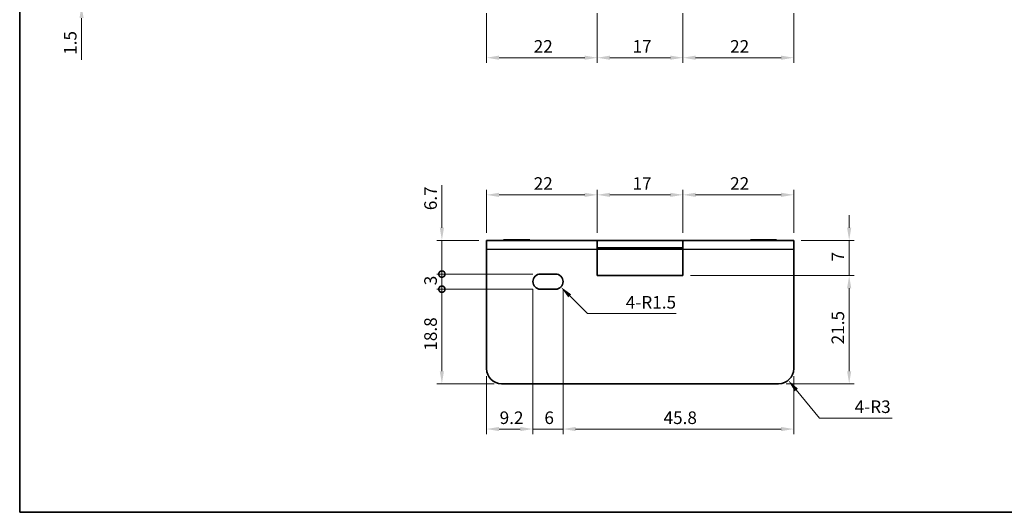
# Model space of a CAD drawing. Units: millimetres. Extents: x 15 to 1999, y 8 to 429.
# Drawn here: x 1608 to 1804, y 8 to 106 of the extents above; entities that cross this region are included whole.
import ezdxf

# ---------------------------------------------------------------- set-up
doc = ezdxf.new("R2010")
doc.units = ezdxf.units.MM
doc.layers.get('Defpoints').update_dxf_attribs({"lineweight": 25})
for name, color, linetype, lineweight in [('Border (ISO)', 7, 'Continuous', 35), ('Dimension (ISO)', 7, 'Continuous', 18), ('Dimension (ISO) @ 1', 7, 'Continuous', 18), ('Visible (ISO)', 7, 'Continuous', 35), ('Visible Narrow (ISO)', 7, 'Continuous', 25)]:
    doc.layers.add(name, color=color, linetype=linetype, lineweight=lineweight)
doc.styles.add('Note Text (TK)', font='MS PGothic.ttf')
doc.dimstyles.new('Default - Method 1b (TK)', dxfattribs={"dimtxt": 2.5, "dimasz": 2.5, "dimexe": 1, "dimexo": 1.5, "dimgap": 1, "dimtad": 1, "dimtoh": 1, "dimrnd": 1e-08, "dimdsep": 46, "dimtxsty": 'Note Text (TK)', "dimcen": 0.09, "dimdle": 5, "dimclrd": 100, "dimclre": 100, "dimclrt": 7, "dimadec": 1, "dimazin": 1, "dimtfac": 1, "dimtmove": 0, "dimatfit": 3, "dimfxl": 1, "dimtolj": 1, "dimlwd": -1, "dimlwe": -1, "dimarcsym": 0})

# ---------------------------------------------------------------- blocks, each defined once
blk = doc.blocks.new('図面枠 tk図枠')
at = {"layer": 'Border (ISO)'}
for p, q in [((14.5, 289), (14.5, 8)), ((14.5, 8), (405.5, 8))]:
    blk.add_line(p, q, dxfattribs=at)
blk = doc.blocks.new('*D100')
at = {"layer": 'Defpoints', "color": 0}
for p in [(1701.19, 108.72), (1723.19, 108.72), (1723.19, 98.35)]:
    blk.add_point(p, dxfattribs=at)
at = {"layer": 'Dimension (ISO)', "color": 100}
for p, q in [((1701.19, 107.22), (1701.19, 97.35)), ((1723.19, 107.22), (1723.19, 97.35)), ((1703.69, 98.35), (1720.69, 98.35))]:
    blk.add_line(p, q, dxfattribs=at)
for points in [[(1703.69, 98.77), (1703.69, 97.94), (1701.19, 98.35)], [(1720.69, 98.77), (1720.69, 97.94), (1723.19, 98.35)]]:
    blk.add_solid(points, dxfattribs=at)
at = {"layer": 'Dimension (ISO)', "color": 7, "insert": (1710.56, 100.6), "char_height": 2.5, "attachment_point": 4, "style": 'Note Text (TK)'}
blk.add_mtext('\\A1;22', dxfattribs=at)
blk = doc.blocks.new('*D101')
at = {"layer": 'Defpoints', "color": 0}
for p in [(1723.19, 108.72), (1740.19, 108.72), (1740.19, 98.35)]:
    blk.add_point(p, dxfattribs=at)
at = {"layer": 'Dimension (ISO)', "color": 100}
for p, q in [((1723.19, 107.22), (1723.19, 97.35)), ((1740.19, 107.22), (1740.19, 97.35)), ((1725.69, 98.35), (1737.69, 98.35))]:
    blk.add_line(p, q, dxfattribs=at)
for points in [[(1725.69, 98.77), (1725.69, 97.94), (1723.19, 98.35)], [(1737.69, 98.77), (1737.69, 97.94), (1740.19, 98.35)]]:
    blk.add_solid(points, dxfattribs=at)
at = {"layer": 'Dimension (ISO)', "color": 7, "insert": (1730.18, 100.6), "char_height": 2.5, "attachment_point": 4, "style": 'Note Text (TK)'}
blk.add_mtext('\\A1;17', dxfattribs=at)
blk = doc.blocks.new('*D102')
at = {"layer": 'Defpoints', "color": 0}
for p in [(1740.19, 108.72), (1762.19, 108.72), (1762.19, 98.35)]:
    blk.add_point(p, dxfattribs=at)
at = {"layer": 'Dimension (ISO)', "color": 100}
for p, q in [((1740.19, 107.22), (1740.19, 97.35)), ((1762.19, 107.22), (1762.19, 97.35)), ((1742.69, 98.35), (1759.69, 98.35))]:
    blk.add_line(p, q, dxfattribs=at)
for points in [[(1742.69, 98.77), (1742.69, 97.94), (1740.19, 98.35)], [(1759.69, 98.77), (1759.69, 97.94), (1762.19, 98.35)]]:
    blk.add_solid(points, dxfattribs=at)
at = {"layer": 'Dimension (ISO)', "color": 7, "insert": (1749.56, 100.6), "char_height": 2.5, "attachment_point": 4, "style": 'Note Text (TK)'}
blk.add_mtext('\\A1;22', dxfattribs=at)
blk = doc.blocks.new('*D109')
at = {"layer": 'Defpoints', "color": 0}
for p in [(1625.78, 110.22), (1620.78, 108.72), (1625.78, 108.72)]:
    blk.add_point(p, dxfattribs=at)
at = {"layer": 'Dimension (ISO)', "color": 100}
for p, q in [((1620.78, 112.72), (1620.78, 115.22)), ((1624.28, 110.22), (1619.78, 110.22)), ((1620.78, 110.22), (1620.78, 108.72)), ((1624.28, 108.72), (1619.78, 108.72)), ((1620.78, 106.22), (1620.78, 97.92))]:
    blk.add_line(p, q, dxfattribs=at)
for points in [[(1620.37, 112.72), (1621.2, 112.72), (1620.78, 110.22)], [(1620.37, 106.22), (1621.2, 106.22), (1620.78, 108.72)]]:
    blk.add_solid(points, dxfattribs=at)
at = {"layer": 'Dimension (ISO)', "color": 7, "insert": (1618.53, 98.92), "char_height": 2.5, "attachment_point": 4, "rotation": 90, "style": 'Note Text (TK)'}
blk.add_mtext('\\A1;1.5', dxfattribs=at)
blk = doc.blocks.new('*D124')
at = {"layer": 'Defpoints', "color": 0}
for p in [(1723.19, 71.1), (1701.19, 62.05), (1723.19, 62.05)]:
    blk.add_point(p, dxfattribs=at)
at = {"layer": 'Dimension (ISO)', "color": 100}
for p, q in [((1701.19, 63.55), (1701.19, 72.1)), ((1703.69, 71.1), (1720.69, 71.1)), ((1723.19, 63.55), (1723.19, 72.1))]:
    blk.add_line(p, q, dxfattribs=at)
for points in [[(1703.69, 71.51), (1703.69, 70.68), (1701.19, 71.1)], [(1720.69, 71.51), (1720.69, 70.68), (1723.19, 71.1)]]:
    blk.add_solid(points, dxfattribs=at)
at = {"layer": 'Dimension (ISO)', "color": 7, "insert": (1710.56, 73.35), "char_height": 2.5, "attachment_point": 4, "style": 'Note Text (TK)'}
blk.add_mtext('\\A1;22', dxfattribs=at)
blk = doc.blocks.new('*D125')
at = {"layer": 'Defpoints', "color": 0}
for p in [(1740.19, 71.1), (1723.19, 62.05), (1740.19, 62.05)]:
    blk.add_point(p, dxfattribs=at)
at = {"layer": 'Dimension (ISO)', "color": 100}
for p, q in [((1723.19, 63.55), (1723.19, 72.1)), ((1725.69, 71.1), (1737.69, 71.1)), ((1740.19, 63.55), (1740.19, 72.1))]:
    blk.add_line(p, q, dxfattribs=at)
for points in [[(1725.69, 71.51), (1725.69, 70.68), (1723.19, 71.1)], [(1737.69, 71.51), (1737.69, 70.68), (1740.19, 71.1)]]:
    blk.add_solid(points, dxfattribs=at)
at = {"layer": 'Dimension (ISO)', "color": 7, "insert": (1730.18, 73.35), "char_height": 2.5, "attachment_point": 4, "style": 'Note Text (TK)'}
blk.add_mtext('\\A1;17', dxfattribs=at)
blk = doc.blocks.new('*D126')
at = {"layer": 'Defpoints', "color": 0}
for p in [(1762.19, 71.1), (1740.19, 62.05), (1762.19, 62.05)]:
    blk.add_point(p, dxfattribs=at)
at = {"layer": 'Dimension (ISO)', "color": 100}
for p, q in [((1740.19, 63.55), (1740.19, 72.1)), ((1742.69, 71.1), (1759.69, 71.1)), ((1762.19, 63.55), (1762.19, 72.1))]:
    blk.add_line(p, q, dxfattribs=at)
for points in [[(1742.69, 71.51), (1742.69, 70.68), (1740.19, 71.1)], [(1759.69, 71.51), (1759.69, 70.68), (1762.19, 71.1)]]:
    blk.add_solid(points, dxfattribs=at)
at = {"layer": 'Dimension (ISO)', "color": 7, "insert": (1749.56, 73.35), "char_height": 2.5, "attachment_point": 4, "style": 'Note Text (TK)'}
blk.add_mtext('\\A1;22', dxfattribs=at)
blk = doc.blocks.new('*D180')
at = {"layer": 'Defpoints', "color": 0}
for p in [(1762.19, 62.05), (1740.19, 55.05), (1773.2, 55.05)]:
    blk.add_point(p, dxfattribs=at)
at = {"layer": 'Dimension (ISO) @ 1', "color": 100}
for p, q in [((1773.2, 64.55), (1773.2, 67.05)), ((1763.69, 62.05), (1774.2, 62.05)), ((1773.2, 62.05), (1773.2, 59.55)), ((1773.2, 59.55), (1773.2, 57.55)), ((1773.2, 55.05), (1773.2, 57.55)), ((1741.69, 55.05), (1774.2, 55.05)), ((1773.2, 52.55), (1773.2, 50.05))]:
    blk.add_line(p, q, dxfattribs=at)
for points in [[(1772.78, 64.55), (1773.61, 64.55), (1773.2, 62.05)], [(1772.78, 52.55), (1773.61, 52.55), (1773.2, 55.05)]]:
    blk.add_solid(points, dxfattribs=at)
at = {"layer": 'Dimension (ISO) @ 1', "color": 7, "insert": (1770.95, 57.88), "char_height": 2.5, "attachment_point": 4, "rotation": 90, "style": 'Note Text (TK)'}
blk.add_mtext('\\A1;7', dxfattribs=at)
blk = doc.blocks.new('*D127')
at = {"layer": 'Defpoints', "color": 0}
for p in [(1740.19, 55.05), (1759.19, 33.55), (1773.2, 33.55)]:
    blk.add_point(p, dxfattribs=at)
at = {"layer": 'Dimension (ISO)', "color": 100}
for p, q in [((1741.69, 55.05), (1774.2, 55.05)), ((1773.2, 52.55), (1773.2, 36.05)), ((1760.69, 33.55), (1774.2, 33.55))]:
    blk.add_line(p, q, dxfattribs=at)
for points in [[(1772.78, 52.55), (1773.61, 52.55), (1773.2, 55.05)], [(1772.78, 36.05), (1773.61, 36.05), (1773.2, 33.55)]]:
    blk.add_solid(points, dxfattribs=at)
at = {"layer": 'Dimension (ISO)', "color": 7, "insert": (1770.95, 41.39), "char_height": 2.5, "attachment_point": 4, "rotation": 90, "style": 'Note Text (TK)'}
blk.add_mtext('\\A1;21.5', dxfattribs=at)
blk = doc.blocks.new('_DotSmall')
at = {"color": 0, "linetype": 'ByBlock', "const_width": 0.5}
blk.add_lwpolyline([(-0.0625, 0, 1), (0.0625, 0, 1)], format="xyb", close=True, dxfattribs=at)
blk = doc.blocks.new('*D128')
at = {"layer": 'Defpoints', "color": 0}
for p in [(1701.19, 62.05), (1692.33, 55.35), (1711.89, 55.35)]:
    blk.add_point(p, dxfattribs=at)
at = {"layer": 'Dimension (ISO)', "color": 100}
for p, q in [((1692.33, 64.55), (1692.33, 73)), ((1699.69, 62.05), (1691.33, 62.05)), ((1692.33, 55.35), (1692.33, 62.05)), ((1710.39, 55.35), (1691.33, 55.35)), ((1692.33, 55.35), (1692.33, 50.35))]:
    blk.add_line(p, q, dxfattribs=at)
blk.add_solid([(1691.91, 64.55), (1692.74, 64.55), (1692.33, 62.05)], dxfattribs=at)
at = {"layer": 'Dimension (ISO)', "color": 100, "xscale": 2.5, "yscale": 2.5, "zscale": 2.5, "rotation": 90}
blk.add_blockref('_DotSmall', (1692.33, 55.35), dxfattribs=at)
at = {"layer": 'Dimension (ISO)', "color": 7, "insert": (1690.08, 68.05), "char_height": 2.5, "attachment_point": 4, "rotation": 90, "style": 'Note Text (TK)'}
blk.add_mtext('\\A1;6.7', dxfattribs=at)
blk = doc.blocks.new('*D129')
at = {"layer": 'Defpoints', "color": 0}
for p in [(1711.89, 55.35), (1692.33, 52.35), (1711.89, 52.35)]:
    blk.add_point(p, dxfattribs=at)
at = {"layer": 'Dimension (ISO)', "color": 100}
for p, q in [((1710.39, 55.35), (1691.33, 55.35)), ((1692.33, 55.35), (1692.33, 52.35)), ((1710.39, 52.35), (1691.33, 52.35))]:
    blk.add_line(p, q, dxfattribs=at)
at = {"layer": 'Dimension (ISO)', "color": 100, "xscale": 2.5, "yscale": 2.5, "zscale": 2.5}
for p, rotation in [((1692.33, 55.35), 90), ((1692.33, 52.35), 270)]:
    blk.add_blockref('_DotSmall', p, dxfattribs=dict(at, rotation=rotation))
at = {"layer": 'Dimension (ISO)', "color": 7, "insert": (1690.08, 53.13), "char_height": 2.5, "attachment_point": 4, "rotation": 90, "style": 'Note Text (TK)'}
blk.add_mtext('\\A1;3', dxfattribs=at)
blk = doc.blocks.new('*D130')
at = {"layer": 'Defpoints', "color": 0}
for p in [(1711.89, 52.35), (1692.33, 33.55), (1704.19, 33.55)]:
    blk.add_point(p, dxfattribs=at)
at = {"layer": 'Dimension (ISO)', "color": 100}
for p, q in [((1710.39, 52.35), (1691.33, 52.35)), ((1692.33, 52.35), (1692.33, 36.05)), ((1702.69, 33.55), (1691.33, 33.55))]:
    blk.add_line(p, q, dxfattribs=at)
blk.add_solid([(1691.91, 36.05), (1692.74, 36.05), (1692.33, 33.55)], dxfattribs=at)
at = {"layer": 'Dimension (ISO)', "color": 100, "xscale": 2.5, "yscale": 2.5, "zscale": 2.5, "rotation": 90}
blk.add_blockref('_DotSmall', (1692.33, 52.35), dxfattribs=at)
at = {"layer": 'Dimension (ISO)', "color": 7, "insert": (1690.08, 40.13), "char_height": 2.5, "attachment_point": 4, "rotation": 90, "style": 'Note Text (TK)'}
blk.add_mtext('\\A1;18.8', dxfattribs=at)
blk = doc.blocks.new('*D131')
at = {"layer": 'Defpoints', "color": 0}
for p in [(1710.39, 53.85), (1701.19, 36.55), (1710.39, 24.55)]:
    blk.add_point(p, dxfattribs=at)
at = {"layer": 'Dimension (ISO)', "color": 100}
for p, q in [((1710.39, 52.35), (1710.39, 23.55)), ((1701.19, 35.05), (1701.19, 23.55)), ((1703.69, 24.55), (1707.89, 24.55))]:
    blk.add_line(p, q, dxfattribs=at)
for points in [[(1703.69, 24.97), (1703.69, 24.14), (1701.19, 24.55)], [(1707.89, 24.97), (1707.89, 24.14), (1710.39, 24.55)]]:
    blk.add_solid(points, dxfattribs=at)
at = {"layer": 'Dimension (ISO)', "color": 7, "insert": (1703.8, 26.8), "char_height": 2.5, "attachment_point": 4, "style": 'Note Text (TK)'}
blk.add_mtext('\\A1;9.2', dxfattribs=at)
blk = doc.blocks.new('*D132')
at = {"layer": 'Defpoints', "color": 0}
for p in [(1710.39, 53.85), (1716.39, 53.85), (1716.39, 24.55)]:
    blk.add_point(p, dxfattribs=at)
at = {"layer": 'Dimension (ISO)', "color": 100}
for p, q in [((1710.39, 52.35), (1710.39, 23.55)), ((1716.39, 52.35), (1716.39, 23.55)), ((1707.89, 24.55), (1705.39, 24.55)), ((1710.39, 24.55), (1716.39, 24.55)), ((1718.89, 24.55), (1721.39, 24.55))]:
    blk.add_line(p, q, dxfattribs=at)
for points in [[(1707.89, 24.97), (1707.89, 24.14), (1710.39, 24.55)], [(1718.89, 24.97), (1718.89, 24.14), (1716.39, 24.55)]]:
    blk.add_solid(points, dxfattribs=at)
at = {"layer": 'Dimension (ISO)', "color": 7, "insert": (1712.68, 26.8), "char_height": 2.5, "attachment_point": 4, "style": 'Note Text (TK)'}
blk.add_mtext('\\A1;6', dxfattribs=at)
blk = doc.blocks.new('*D133')
at = {"layer": 'Defpoints', "color": 0}
for p in [(1716.39, 53.85), (1762.19, 36.55), (1762.19, 24.55)]:
    blk.add_point(p, dxfattribs=at)
at = {"layer": 'Dimension (ISO)', "color": 100}
for p, q in [((1716.39, 52.35), (1716.39, 23.55)), ((1762.19, 35.05), (1762.19, 23.55)), ((1718.89, 24.55), (1759.69, 24.55))]:
    blk.add_line(p, q, dxfattribs=at)
for points in [[(1718.89, 24.97), (1718.89, 24.14), (1716.39, 24.55)], [(1759.69, 24.97), (1759.69, 24.14), (1762.19, 24.55)]]:
    blk.add_solid(points, dxfattribs=at)
at = {"layer": 'Dimension (ISO)', "color": 7, "insert": (1736.34, 26.8), "char_height": 2.5, "attachment_point": 4, "style": 'Note Text (TK)'}
blk.add_mtext('\\A1;45.8', dxfattribs=at)
blk = doc.blocks.new('*D134')
at = {"layer": 'Defpoints', "color": 0}
for p in [(1714.89, 53.85), (1715.95, 52.79)]:
    blk.add_point(p, dxfattribs=at)
at = {"layer": 'Dimension (ISO)', "color": 100}
for p, q in [((1721.26, 47.49), (1717.72, 51.03)), ((1738.82, 47.49), (1721.26, 47.49))]:
    blk.add_line(p, q, dxfattribs=at)
blk.add_solid([(1718.01, 51.32), (1717.42, 50.73), (1715.95, 52.79)], dxfattribs=at)
at = {"layer": 'Dimension (ISO)', "color": 7, "insert": (1728.85, 49.74), "char_height": 2.5, "attachment_point": 4, "style": 'Note Text (TK)'}
blk.add_mtext('\\A1;4-R1.5', dxfattribs=at)
blk = doc.blocks.new('*D135')
at = {"layer": 'Defpoints', "color": 0}
for p in [(1759.19, 36.55), (1761.1, 34.24)]:
    blk.add_point(p, dxfattribs=at)
at = {"layer": 'Dimension (ISO)', "color": 100}
for p, q in [((1767.32, 26.74), (1762.7, 32.32)), ((1781.71, 26.74), (1767.32, 26.74))]:
    blk.add_line(p, q, dxfattribs=at)
blk.add_solid([(1763.02, 32.58), (1762.38, 32.05), (1761.1, 34.24)], dxfattribs=at)
at = {"layer": 'Dimension (ISO)', "color": 7, "insert": (1774.3, 28.99), "char_height": 2.5, "attachment_point": 4, "style": 'Note Text (TK)'}
blk.add_mtext('\\A1;4-R3', dxfattribs=at)

msp = doc.modelspace()

# ---------------------------------------------------------------- linework, layer by layer
at = {"layer": 'Visible (ISO)'}
for p, q in [((1701.1912, 62.054), (1723.1912, 62.054)), ((1701.1912, 62.054), (1701.1912, 60.254)), ((1709.7912, 62.154), (1704.5912, 62.154)), ((1704.5912, 62.054), (1704.5912, 62.154)), ((1709.7912, 62.054), (1709.7912, 62.154)), ((1723.1912, 62.054), (1740.1912, 62.054)), ((1723.1912, 62.054), (1723.1912, 60.254)), ((1740.1912, 60.254), (1740.1912, 62.054)), ((1740.1912, 62.054), (1762.1912, 62.054)), ((1758.7912, 62.154), (1753.5912, 62.154)), ((1753.5912, 62.054), (1753.5912, 62.154)), ((1758.7912, 62.054), (1758.7912, 62.154)), ((1762.1912, 60.254), (1762.1912, 62.054)), ((1701.1912, 36.554), (1701.1912, 60.254)), ((1740.1912, 60.554), (1723.1912, 60.554)), ((1723.1912, 55.054), (1723.1912, 60.254)), ((1740.1912, 60.254), (1740.1912, 55.054)), ((1762.1912, 60.254), (1762.1912, 36.554)), ((1711.8912, 55.354), (1714.8912, 55.354)), ((1740.1912, 55.054), (1723.1912, 55.054)), ((1714.8912, 52.354), (1711.8912, 52.354)), ((1759.1912, 33.554), (1704.1912, 33.554))]:
    msp.add_line(p, q, dxfattribs=at)
for centre, radius, start, end in [((1711.8912, 53.854), 1.5, 90, 270), ((1714.8912, 53.854), 1.5, 270, 90), ((1704.1912, 36.554), 3, 180, 270), ((1759.1912, 36.554), 3, 270, 0)]:
    msp.add_arc(centre, radius, start, end, dxfattribs=at)
at = {"layer": 'Visible Narrow (ISO)'}
for p, q in [((1723.1912, 60.254), (1701.1912, 60.254)), ((1740.1912, 60.254), (1723.1912, 60.254)), ((1762.1912, 60.254), (1740.1912, 60.254))]:
    msp.add_line(p, q, dxfattribs=at)

# ---------------------------------------------------------------- block references
msp.add_blockref('図面枠 tk図枠', (1594, 0))

# ---------------------------------------------------------------- dimensions: what is measured, and where the dimension line sits
at = {"layer": 'Dimension (ISO) @ 1', "color": 100}
for base, p1, p2, angle, override, picture, middle, dimtype in [((1620.7843, 108.7227), (1625.7843, 110.2227), (1625.7843, 108.7227), 90, {"dimscale": 1, "dimtoh": 0, "dimdec": 2, "dimtp": 0, "dimtm": 0, "dimtdec": 2, "dimtix": 0, "dimtofl": 1, "dimtmove": 0, "dimatfit": 1}, '*D109', (1620.7843, 100.8193), 128), ((1723.1912, 98.3518), (1701.1912, 108.7227), (1723.1912, 108.7227), 180, {"dimscale": 1, "dimtoh": 0, "dimdec": 2, "dimtp": 0, "dimtm": 0, "dimtdec": 2, "dimtix": 0, "dimtofl": 0, "dimtmove": 0, "dimatfit": 1}, '*D100', (1712.1912, 98.3518), 128), ((1740.1912, 98.3518), (1723.1912, 108.7227), (1740.1912, 108.7227), 180, {"dimscale": 1, "dimtoh": 0, "dimdec": 2, "dimtp": 0, "dimtm": 0, "dimtdec": 2, "dimtix": 0, "dimtofl": 0, "dimtmove": 0, "dimatfit": 1}, '*D101', (1731.6912, 98.3518), 128), ((1762.1912, 98.3518), (1740.1912, 108.7227), (1762.1912, 108.7227), 180, {"dimscale": 1, "dimtoh": 0, "dimdec": 2, "dimtp": 0, "dimtm": 0, "dimtdec": 2, "dimtix": 0, "dimtofl": 0, "dimtmove": 0, "dimatfit": 1}, '*D102', (1751.1912, 98.3518), 128), ((1723.1912, 71.0955), (1701.1912, 62.054), (1723.1912, 62.054), 180, {"dimscale": 1, "dimtoh": 0, "dimdec": 2, "dimtp": 0, "dimtm": 0, "dimtdec": 2, "dimtix": 0, "dimtofl": 0, "dimtmove": 0, "dimatfit": 1}, '*D124', (1712.1912, 71.0955), 128), ((1740.1912, 71.0955), (1723.1912, 62.054), (1740.1912, 62.054), 180, {"dimscale": 1, "dimtoh": 0, "dimdec": 2, "dimtp": 0, "dimtm": 0, "dimtdec": 2, "dimtix": 0, "dimtofl": 0, "dimtmove": 0, "dimatfit": 1}, '*D125', (1731.6912, 71.0955), 128), ((1762.1912, 71.0955), (1740.1912, 62.054), (1762.1912, 62.054), 180, {"dimscale": 1, "dimtoh": 0, "dimdec": 2, "dimtp": 0, "dimtm": 0, "dimtdec": 2, "dimtix": 0, "dimtofl": 0, "dimtmove": 0, "dimatfit": 1}, '*D126', (1751.1912, 71.0955), 128), ((1692.3266, 55.354), (1701.1912, 62.054), (1711.8912, 55.354), 90, {"dimscale": 1, "dimtoh": 0, "dimdec": 2, "dimblk2": 'DotSmall', "dimsah": 1, "dimdle": 0, "dimtp": 0, "dimtm": 0, "dimtdec": 2, "dimtix": 0, "dimtofl": 1, "dimtmove": 0, "dimatfit": 1}, '*D128', (1692.3266, 70.0285), 128), ((1773.1973, 55.054), (1762.1912, 62.054), (1740.1912, 55.054), 90, {"dimscale": 1, "dimtoh": 0, "dimdec": 2, "dimtp": 0, "dimtm": 0, "dimtdec": 2, "dimtix": 0, "dimtofl": 0, "dimtmove": 0, "dimatfit": 3}, '*D180', (1773.1973, 58.554), 160), ((1692.3266, 52.354), (1711.8912, 55.354), (1711.8912, 52.354), 90, {"dimscale": 1, "dimtoh": 0, "dimdec": 2, "dimblk1": 'DotSmall', "dimblk2": 'DotSmall', "dimsah": 1, "dimdle": 0, "dimtp": 0, "dimtm": 0, "dimtdec": 2, "dimtix": 0, "dimtofl": 1, "dimtmove": 0, "dimatfit": 1}, '*D129', (1692.3266, 53.854), 128), ((1773.1973, 33.554), (1740.1912, 55.054), (1759.1912, 33.554), 90, {"dimscale": 1, "dimtoh": 0, "dimdec": 2, "dimtp": 0, "dimtm": 0, "dimtdec": 2, "dimtix": 0, "dimtofl": 0, "dimtmove": 0, "dimatfit": 1}, '*D127', (1773.1973, 44.304), 128), ((1692.3266, 33.554), (1711.8912, 52.354), (1704.1912, 33.554), 90, {"dimscale": 1, "dimtoh": 0, "dimdec": 2, "dimblk1": 'DotSmall', "dimsah": 1, "dimdle": 0, "dimtp": 0, "dimtm": 0, "dimtdec": 2, "dimtix": 0, "dimtofl": 0, "dimtmove": 0, "dimatfit": 1}, '*D130', (1692.3266, 42.954), 128), ((1710.3912, 24.554), (1701.1912, 36.554), (1710.3912, 53.854), 180, {"dimscale": 1, "dimtoh": 0, "dimdec": 2, "dimtp": 0, "dimtm": 0, "dimtdec": 2, "dimtix": 0, "dimtofl": 0, "dimtmove": 0, "dimatfit": 1}, '*D131', (1705.7912, 24.554), 128), ((1716.3912, 24.554), (1710.3912, 53.854), (1716.3912, 53.854), 180, {"dimscale": 1, "dimtoh": 0, "dimdec": 2, "dimtp": 0, "dimtm": 0, "dimtdec": 2, "dimtix": 0, "dimtofl": 1, "dimtmove": 0, "dimatfit": 1}, '*D132', (1713.3912, 24.554), 128), ((1762.1912, 24.554), (1716.3912, 53.854), (1762.1912, 36.554), 180, {"dimscale": 1, "dimtoh": 0, "dimdec": 2, "dimtp": 0, "dimtm": 0, "dimtdec": 2, "dimtix": 0, "dimtofl": 0, "dimtmove": 0, "dimatfit": 1}, '*D133', (1739.2912, 24.554), 128)]:
    dim = msp.add_linear_dim(base=base, p1=p1, p2=p2, angle=angle, dimstyle='Default - Method 1b (TK)', override=override, dxfattribs=at)
    dim.commit()
    dim.dimension.update_dxf_attribs({"geometry": picture, "text_midpoint": middle, "dimtype": dimtype})
for center, mpoint, picture, middle in [((1714.8912, 53.854), (1715.9518, 52.7934), '*D134', (1733.8341, 47.4901)), ((1759.1912, 36.554), (1761.1044, 34.2433), '*D135', (1778.007, 26.7422))]:
    dim = msp.add_radius_dim(center=center, mpoint=mpoint, text='4-<>', dimstyle='Default - Method 1b (TK)', override={"dimscale": 1, "dimtih": 1, "dimdec": 2, "dimcen": 0, "dimtp": 0, "dimtm": 0, "dimtdec": 2, "dimtix": 0, "dimtofl": 0, "dimtmove": 0, "dimatfit": 3}, dxfattribs=at)
    dim.commit()
    dim.dimension.update_dxf_attribs({"geometry": picture, "text_midpoint": middle, "dimtype": 132})

doc.saveas('drawing.dxf')
